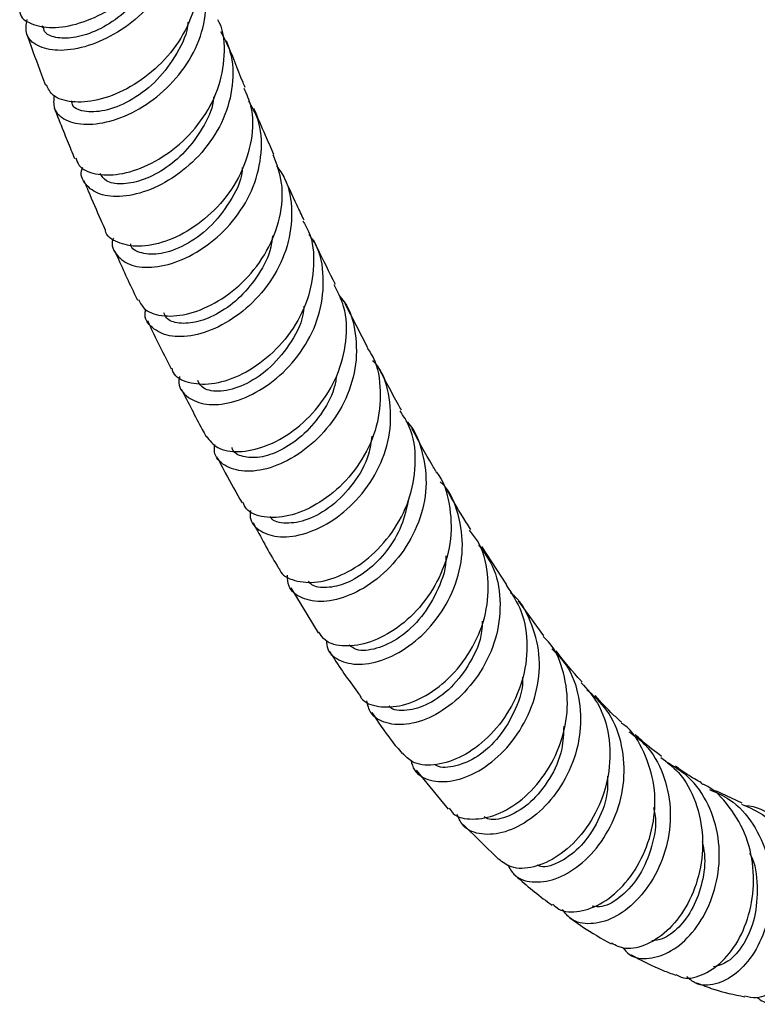
# Model space of a CAD drawing. Units: millimetres. Extents: x 5 to 995, y 5 to 995.
# Drawn here: x 124 to 156, y 708 to 751 of the extents above; entities that cross this region are included whole.
import ezdxf

# ---------------------------------------------------------------- set-up
doc = ezdxf.new("R2010")
doc.units = ezdxf.units.MM

msp = doc.modelspace()

# ---------------------------------------------------------------- linework, layer by layer
at = {"color": 7, "linetype": 'Continuous', "lineweight": 25}
for p, q in [((125.382, 750.386), (125.416, 750.289)), ((139.493, 736.431), (138.509, 738.338)), ((145.502, 726.17), (144.429, 727.823)), ((136.147, 726.036), (137.338, 724.09)), ((147.112, 723.959), (146.01, 725.469)), ((141.577, 718.137), (142.969, 716.456)), ((155.696, 716.71), (154.554, 717.242)), ((143.62, 715.786), (145.146, 714.282))]:
    msp.add_line(p, q, dxfattribs=at)
for points, knots in [([(124.411, 751.055), (124.416, 750.992), (124.438, 750.708), (124.969, 750.39), (125.917, 750.244), (127.154, 750.487), (128.461, 751.12), (129.663, 752.112), (130.596, 753.382), (131.083, 754.802), (131.176, 755.961), (130.933, 756.541), (130.871, 756.688)], [0, 0, 0, 0, 0.033326, 0.149042, 0.264868, 0.380809, 0.49685, 0.612947, 0.729035, 0.845038, 0.960888, 1, 1, 1, 1]), ([(131.036, 756.213), (131.192, 755.781), (131.505, 754.908), (131.342, 753.457), (130.736, 752.068), (129.739, 750.861), (128.505, 749.951), (127.205, 749.407), (126.019, 749.255), (125.128, 749.472), (124.621, 749.969), (124.696, 750.426), (124.732, 750.647)], [0, 0, 0, 0, 0.0984145, 0.1988118, 0.299266, 0.3998326, 0.5005472, 0.601423, 0.702456, 0.8036326, 0.9049358, 1, 1, 1, 1]), ([(131.885, 753.641), (131.994, 753.269), (132.236, 752.44), (132.005, 751.042), (131.345, 749.648), (130.305, 748.459), (129.057, 747.59), (127.767, 747.106), (126.64, 747.031), (125.826, 747.286), (125.648, 747.652), (125.568, 747.816)], [0, 0, 0, 0, 0.09408, 0.2097, 0.325537, 0.441553, 0.557684, 0.673848, 0.789977, 0.906025, 1, 1, 1, 1]), ([(130.502, 753.379), (130.412, 753.082), (130.203, 752.386), (129.494, 751.428), (128.558, 750.594), (127.541, 750.046), (126.587, 749.802), (125.864, 749.862), (125.465, 750.065), (125.456, 750.26), (125.455, 750.301)], [0, 0, 0, 0, 0.106013, 0.248139, 0.390502, 0.53309, 0.67586, 0.818755, 0.961711, 1, 1, 1, 1]), ([(125.903, 747.356), (125.882, 747.162), (125.836, 746.726), (126.357, 746.253), (127.265, 746.048), (128.46, 746.23), (129.75, 746.814), (130.959, 747.772), (131.907, 749.022), (132.471, 750.458), (132.502, 751.904), (132.296, 752.902), (131.974, 753.296), (131.956, 753.318)], [0, 0, 0, 0, 0.0814043, 0.1832365, 0.2849807, 0.3866137, 0.4881297, 0.5895273, 0.6908023, 0.7919472, 0.8929608, 0.9938606, 1, 1, 1, 1]), ([(131.688, 750.537), (131.688, 750.53), (131.686, 750.068), (131.237, 749.157), (130.411, 747.996), (129.307, 747.145), (128.185, 746.675), (127.261, 746.614), (126.708, 746.809), (126.671, 747.055), (126.661, 747.125)], [0, 0, 0, 0, 0.002236, 0.157565, 0.31314, 0.468971, 0.625035, 0.781275, 0.937613, 1, 1, 1, 1]), ([(126.847, 744.656), (126.881, 744.543), (126.981, 744.208), (127.652, 743.916), (128.702, 743.891), (129.961, 744.284), (131.22, 745.077), (132.302, 746.215), (133.062, 747.603), (133.32, 749.078), (133.275, 750.142), (133.013, 750.597), (132.99, 750.636)], [0, 0, 0, 0, 0.0596, 0.175632, 0.291721, 0.407882, 0.524123, 0.640426, 0.756738, 0.872981, 0.989074, 1, 1, 1, 1]), ([(133.112, 750.137), (133.267, 749.847), (133.647, 749.133), (133.686, 747.796), (133.298, 746.332), (132.466, 744.998), (131.336, 743.933), (130.066, 743.227), (128.843, 742.927), (127.826, 743.028), (127.231, 743.482), (127.004, 743.95), (127.132, 744.232), (127.142, 744.253)], [0, 0, 0, 0, 0.070059, 0.172066, 0.27414, 0.376319, 0.478611, 0.58101, 0.683506, 0.7861, 0.8888, 0.991613, 1, 1, 1, 1]), ([(124.709, 750.044), (124.727, 749.993), (124.936, 749.387), (125.212, 748.64), (125.476, 747.95), (125.534, 747.8)], [0, 0, 0, 0, 0.066132, 0.796598, 1, 1, 1, 1]), ([(134.179, 747.7), (134.148, 747.773), (133.87, 748.438), (133.606, 749.118), (133.371, 749.722)], [0, 0, 0, 0, 0.1105859, 1, 1, 1, 1]), ([(134.118, 747.676), (134.231, 747.423), (134.543, 746.728), (134.499, 745.421), (134.041, 743.95), (133.15, 742.637), (131.989, 741.619), (130.723, 740.982), (129.521, 740.759), (128.628, 740.961), (128.143, 741.275), (128.126, 741.528), (128.125, 741.538)], [0, 0, 0, 0, 0.0662679, 0.1820184, 0.2979806, 0.4141174, 0.5303576, 0.6466216, 0.7628472, 0.8790048, 0.9950957, 1, 1, 1, 1]), ([(132.808, 747.3), (132.803, 747.238), (132.767, 746.765), (132.343, 745.915), (131.599, 744.887), (130.645, 744.11), (129.66, 743.635), (128.782, 743.485), (128.127, 743.611), (127.969, 743.868), (127.895, 743.987)], [0, 0, 0, 0, 0.021367, 0.163475, 0.305772, 0.448264, 0.590933, 0.733738, 0.876631, 1, 1, 1, 1]), ([(125.904, 746.832), (126.037, 746.493), (126.277, 745.883), (126.573, 745.151), (126.735, 744.758), (126.787, 744.631)], [0, 0, 0, 0, 0.458319, 0.825391, 1, 1, 1, 1]), ([(128.467, 741.186), (128.459, 741.167), (128.34, 740.881), (128.583, 740.41), (129.194, 739.955), (130.221, 739.867), (131.442, 740.189), (132.699, 740.927), (133.802, 742.026), (134.598, 743.392), (134.936, 744.878), (134.861, 746.185), (134.477, 746.86), (134.333, 747.113)], [0, 0, 0, 0, 0.00703, 0.110813, 0.214542, 0.318177, 0.421705, 0.525133, 0.628476, 0.731739, 0.834916, 0.937994, 1, 1, 1, 1]), ([(135.422, 744.804), (135.299, 745.079), (135.006, 745.735), (134.721, 746.404), (134.556, 746.793)], [0, 0, 0, 0, 0.419337, 1, 1, 1, 1]), ([(129.554, 738.526), (129.636, 738.368), (129.83, 737.998), (130.643, 737.756), (131.763, 737.859), (133.02, 738.396), (134.211, 739.332), (135.17, 740.594), (135.734, 742.054), (135.861, 743.529), (135.541, 744.392), (135.392, 744.794)], [0, 0, 0, 0, 0.085642, 0.201637, 0.317674, 0.433761, 0.549904, 0.66609, 0.782279, 0.898407, 1, 1, 1, 1]), ([(134.052, 744.237), (134.049, 744.183), (134.024, 743.664), (133.53, 742.718), (132.66, 741.597), (131.567, 740.821), (130.488, 740.445), (129.67, 740.495), (129.224, 740.715), (129.224, 740.921), (129.224, 740.932)], [0, 0, 0, 0, 0.018695, 0.180187, 0.341889, 0.503803, 0.665902, 0.828135, 0.990433, 1, 1, 1, 1]), ([(135.531, 744.319), (135.658, 744.139), (136.066, 743.56), (136.253, 742.337), (136.071, 740.833), (135.404, 739.405), (134.39, 738.21), (133.173, 737.356), (131.936, 736.912), (130.844, 736.89), (130.115, 737.263), (129.781, 737.72), (129.863, 738.039), (129.876, 738.087)], [0, 0, 0, 0, 0.046694, 0.150262, 0.253878, 0.357571, 0.461346, 0.565196, 0.669118, 0.773118, 0.877209, 0.981396, 1, 1, 1, 1]), ([(136.727, 741.965), (136.626, 742.176), (136.317, 742.82), (136.018, 743.479), (135.817, 743.922)], [0, 0, 0, 0, 0.3267047, 1, 1, 1, 1]), ([(127.18, 743.692), (127.246, 743.536), (127.491, 742.955), (127.802, 742.235), (128.053, 741.678), (128.117, 741.536)], [0, 0, 0, 0, 0.2146, 0.799943, 1, 1, 1, 1]), ([(136.67, 741.935), (136.761, 741.782), (137.104, 741.209), (137.201, 739.999), (136.935, 738.487), (136.195, 737.079), (135.134, 735.934), (133.906, 735.155), (132.682, 734.795), (131.689, 734.881), (131.096, 735.178), (131.025, 735.481), (131.011, 735.543)], [0, 0, 0, 0, 0.0420658, 0.1577778, 0.2736516, 0.3896606, 0.5057553, 0.6218819, 0.737999, 0.8540842, 0.9701289, 1, 1, 1, 1]), ([(135.357, 741.28), (135.338, 741.114), (135.271, 740.531), (134.784, 739.597), (133.999, 738.611), (133.05, 737.902), (132.096, 737.511), (131.292, 737.459), (130.772, 737.633), (130.688, 737.873), (130.66, 737.953)], [0, 0, 0, 0, 0.057452, 0.201964, 0.346633, 0.491455, 0.63641, 0.781462, 0.926573, 1, 1, 1, 1]), ([(131.336, 735.185), (131.322, 735.124), (131.239, 734.787), (131.582, 734.314), (132.321, 733.943), (133.415, 733.974), (134.648, 734.436), (135.851, 735.312), (136.841, 736.529), (137.479, 737.979), (137.621, 739.492), (137.426, 740.67), (137.04, 741.202), (136.943, 741.337)], [0, 0, 0, 0, 0.023073, 0.127946, 0.232792, 0.337576, 0.442277, 0.546891, 0.651424, 0.755885, 0.86028, 0.964613, 1, 1, 1, 1]), ([(138.086, 739.178), (137.823, 739.699), (137.502, 740.336), (137.193, 740.988), (137.136, 741.106)], [0, 0, 0, 0, 0.81837, 1, 1, 1, 1]), ([(128.527, 740.62), (128.563, 740.541), (128.874, 739.846), (129.201, 739.14), (129.501, 738.52), (129.51, 738.501)], [0, 0, 0, 0, 0.1101082, 0.9724965, 1, 1, 1, 1]), ([(132.489, 732.601), (132.632, 732.418), (132.928, 732.037), (133.874, 731.873), (135.039, 732.106), (136.275, 732.779), (137.386, 733.841), (138.214, 735.199), (138.604, 736.71), (138.569, 738.102), (138.188, 738.848), (138.032, 739.153)], [0, 0, 0, 0, 0.107518, 0.223445, 0.339423, 0.455437, 0.571471, 0.687507, 0.80352, 0.919476, 1, 1, 1, 1]), ([(138.226, 738.707), (138.307, 738.615), (138.713, 738.152), (139.005, 737.039), (139.016, 735.528), (138.51, 734.033), (137.62, 732.733), (136.47, 731.749), (135.238, 731.167), (134.095, 731.019), (133.251, 731.293), (132.805, 731.755), (132.845, 732.138), (132.856, 732.247)], [0, 0, 0, 0, 0.025658, 0.129151, 0.23265, 0.336174, 0.439739, 0.543359, 0.647047, 0.750814, 0.854662, 0.958579, 1, 1, 1, 1]), ([(136.72, 738.241), (136.708, 738.111), (136.652, 737.509), (136.099, 736.513), (135.19, 735.45), (134.104, 734.758), (133.1, 734.497), (132.356, 734.601), (132.191, 734.89), (132.121, 735.012)], [0, 0, 0, 0, 0.045864, 0.212144, 0.37859, 0.5452, 0.711946, 0.878785, 1, 1, 1, 1]), ([(129.941, 737.608), (130.092, 737.293), (130.428, 736.592), (130.776, 735.903), (130.968, 735.525)], [0, 0, 0, 0, 0.449977, 1, 1, 1, 1]), ([(139.459, 736.409), (139.516, 736.333), (139.869, 735.862), (140.07, 734.744), (139.986, 733.219), (139.394, 731.742), (138.442, 730.492), (137.266, 729.584), (136.037, 729.091), (134.971, 729.054), (134.269, 729.307), (134.129, 729.636), (134.087, 729.736)], [0, 0, 0, 0, 0.022214, 0.137965, 0.253804, 0.369722, 0.485703, 0.601726, 0.717772, 0.833824, 0.949874, 1, 1, 1, 1]), ([(134.4, 729.382), (134.392, 729.281), (134.359, 728.904), (134.807, 728.448), (135.654, 728.175), (136.797, 728.332), (138.023, 728.926), (139.16, 729.927), (140.032, 731.241), (140.514, 732.749), (140.476, 734.263), (140.174, 735.361), (139.772, 735.809), (139.701, 735.887)], [0, 0, 0, 0, 0.038026, 0.142651, 0.247246, 0.351788, 0.456266, 0.560679, 0.665034, 0.769326, 0.873567, 0.977777, 1, 1, 1, 1]), ([(140.944, 733.734), (140.9, 733.811), (140.555, 734.427), (140.222, 735.06), (139.931, 735.614)], [0, 0, 0, 0, 0.1248768, 1, 1, 1, 1]), ([(138.133, 735.212), (138.102, 735.028), (137.998, 734.424), (137.463, 733.501), (136.647, 732.571), (135.704, 731.941), (134.785, 731.64), (134.062, 731.687), (133.647, 731.884), (133.612, 732.086), (133.607, 732.112)], [0, 0, 0, 0, 0.066753, 0.218235, 0.36984, 0.521558, 0.67337, 0.825246, 0.977159, 1, 1, 1, 1]), ([(131.411, 734.644), (131.71, 734.058), (132.061, 733.37), (132.423, 732.692), (132.476, 732.592)], [0, 0, 0, 0, 0.85171, 1, 1, 1, 1]), ([(135.659, 726.863), (135.665, 726.843), (135.738, 726.576), (136.309, 726.309), (137.281, 726.217), (138.484, 726.591), (139.679, 727.393), (140.7, 728.566), (141.392, 730.001), (141.615, 731.538), (141.448, 732.839), (141.03, 733.478), (140.885, 733.7)], [0, 0, 0, 0, 0.009458, 0.12533, 0.241324, 0.357412, 0.473555, 0.589708, 0.705828, 0.821886, 0.93786, 1, 1, 1, 1]), ([(141.137, 733.266), (141.158, 733.246), (141.541, 732.883), (141.901, 731.88), (142.092, 730.389), (141.744, 728.851), (140.982, 727.468), (139.913, 726.368), (138.708, 725.655), (137.536, 725.377), (136.601, 725.542), (136.035, 725.984), (136.011, 726.419), (136.002, 726.583)], [0, 0, 0, 0, 0.006107, 0.109553, 0.21295, 0.316319, 0.419687, 0.523086, 0.626538, 0.730065, 0.833677, 0.937369, 1, 1, 1, 1]), ([(142.426, 731.098), (142.378, 731.178), (142.023, 731.773), (141.685, 732.394), (141.393, 732.931)], [0, 0, 0, 0, 0.13547, 1, 1, 1, 1]), ([(139.659, 732.608), (139.623, 732.343), (139.523, 731.604), (138.881, 730.516), (137.935, 729.526), (136.859, 728.928), (135.933, 728.786), (135.36, 728.902), (135.275, 729.104), (135.266, 729.126)], [0, 0, 0, 0, 0.098272, 0.274259, 0.450369, 0.626584, 0.802918, 0.979354, 1, 1, 1, 1]), ([(132.936, 731.729), (133.062, 731.49), (133.422, 730.809), (133.799, 730.144), (134.043, 729.712)], [0, 0, 0, 0, 0.350434, 1, 1, 1, 1]), ([(142.416, 731.089), (142.429, 731.074), (142.776, 730.693), (143.059, 729.667), (143.154, 728.155), (142.717, 726.627), (141.89, 725.285), (140.79, 724.254), (139.583, 723.625), (138.473, 723.459), (137.669, 723.644), (137.451, 723.987), (137.371, 724.113)], [0, 0, 0, 0, 0.004676, 0.120405, 0.236231, 0.352165, 0.468212, 0.584349, 0.700539, 0.816738, 0.932891, 1, 1, 1, 1]), ([(137.692, 723.754), (137.702, 723.63), (137.736, 723.231), (138.287, 722.819), (139.216, 722.653), (140.381, 722.942), (141.57, 723.671), (142.615, 724.787), (143.35, 726.182), (143.669, 727.726), (143.453, 729.215), (143.063, 730.226), (142.659, 730.593), (142.622, 730.626)], [0, 0, 0, 0, 0.047217, 0.152243, 0.257231, 0.362136, 0.466932, 0.57162, 0.67621, 0.780731, 0.885222, 0.989719, 1, 1, 1, 1]), ([(143.946, 728.569), (143.88, 728.669), (143.514, 729.228), (143.171, 729.826), (142.89, 730.317)], [0, 0, 0, 0, 0.178629, 1, 1, 1, 1]), ([(141.249, 729.88), (141.165, 729.489), (140.992, 728.678), (140.33, 727.602), (139.484, 726.743), (138.548, 726.193), (137.698, 726.004), (137.111, 726.07), (136.959, 726.266), (136.916, 726.32)], [0, 0, 0, 0, 0.147676, 0.305612, 0.463641, 0.621829, 0.780131, 0.938505, 1, 1, 1, 1]), ([(134.517, 728.863), (134.854, 728.232), (135.218, 727.551), (135.616, 726.904), (135.645, 726.856)], [0, 0, 0, 0, 0.926101, 1, 1, 1, 1]), ([(139.122, 721.422), (139.147, 721.366), (139.281, 721.07), (139.939, 720.847), (140.97, 720.881), (142.158, 721.395), (143.279, 722.331), (144.173, 723.611), (144.701, 725.112), (144.736, 726.654), (144.448, 727.853), (144.01, 728.381), (143.889, 728.527)], [0, 0, 0, 0, 0.026988, 0.14278, 0.258789, 0.374955, 0.491209, 0.607475, 0.723691, 0.839815, 0.955815, 1, 1, 1, 1]), ([(144.286, 727.897), (144.503, 727.604), (145.014, 726.912), (145.281, 725.533), (145.131, 723.992), (144.521, 722.537), (143.572, 721.329), (142.43, 720.484), (141.263, 720.071), (140.267, 720.12), (139.592, 720.507), (139.485, 720.962), (139.441, 721.149)], [0, 0, 0, 0, 0.077848, 0.183769, 0.289605, 0.395402, 0.501221, 0.607112, 0.713124, 0.819275, 0.925561, 1, 1, 1, 1]), ([(142.864, 727.424), (142.865, 727.414), (142.908, 726.934), (142.555, 725.969), (141.86, 724.742), (140.866, 723.83), (139.852, 723.354), (139.046, 723.273), (138.782, 723.478), (138.686, 723.553)], [0, 0, 0, 0, 0.003933, 0.18235, 0.360901, 0.539678, 0.718684, 0.89784, 1, 1, 1, 1]), ([(145.48, 726.158), (145.724, 725.785), (146.24, 724.998), (146.455, 723.517), (146.229, 721.971), (145.565, 720.54), (144.588, 719.384), (143.443, 718.61), (142.324, 718.301), (141.431, 718.395), (141.125, 718.737), (140.999, 718.877)], [0, 0, 0, 0, 0.103939, 0.219878, 0.335972, 0.452235, 0.568646, 0.685154, 0.801693, 0.918174, 1, 1, 1, 1]), ([(141.35, 718.566), (141.391, 718.419), (141.506, 718), (142.163, 717.647), (143.152, 717.608), (144.302, 718.044), (145.411, 718.917), (146.316, 720.152), (146.87, 721.618), (146.986, 723.178), (146.572, 724.61), (146.083, 725.529), (145.672, 725.821), (145.666, 725.825)], [0, 0, 0, 0, 0.056708, 0.161818, 0.266846, 0.371739, 0.476465, 0.581029, 0.685452, 0.789781, 0.894082, 0.998422, 1, 1, 1, 1]), ([(144.439, 724.596), (144.436, 724.445), (144.425, 723.818), (143.944, 722.773), (143.124, 721.672), (142.102, 720.94), (141.164, 720.685), (140.551, 720.725), (140.422, 720.912), (140.411, 720.928)], [0, 0, 0, 0, 0.058631, 0.243078, 0.427741, 0.61271, 0.797946, 0.983339, 1, 1, 1, 1]), ([(143.007, 716.488), (143.061, 716.41), (143.271, 716.106), (144.01, 715.961), (145.065, 716.147), (146.191, 716.823), (147.186, 717.904), (147.897, 719.291), (148.21, 720.844), (148.017, 722.359), (147.604, 723.437), (147.158, 723.849), (147.076, 723.924)], [0, 0, 0, 0, 0.040211, 0.15656, 0.27319, 0.39001, 0.506922, 0.623829, 0.74064, 0.857296, 0.973751, 1, 1, 1, 1]), ([(137.839, 723.271), (137.882, 723.199), (138.276, 722.551), (138.72, 721.951), (139.115, 721.418)], [0, 0, 0, 0, 0.111248, 1, 1, 1, 1]), ([(147.456, 723.396), (147.679, 723.169), (148.248, 722.588), (148.683, 721.308), (148.751, 719.776), (148.345, 718.263), (147.567, 716.948), (146.54, 715.961), (145.421, 715.395), (144.396, 715.307), (143.635, 715.596), (143.436, 716.036), (143.354, 716.219)], [0, 0, 0, 0, 0.0689629, 0.1758737, 0.2826327, 0.3893096, 0.4959927, 0.6027589, 0.7096843, 0.8168157, 0.9241649, 1, 1, 1, 1]), ([(148.769, 721.956), (148.754, 721.972), (148.361, 722.383), (147.995, 722.853), (147.644, 723.305)], [0, 0, 0, 0, 0.038189, 1, 1, 1, 1]), ([(146.182, 722.165), (146.185, 722.104), (146.213, 721.57), (145.826, 720.578), (145.1, 719.41), (144.118, 718.59), (143.181, 718.253), (142.554, 718.224), (142.403, 718.383), (142.4, 718.386)], [0, 0, 0, 0, 0.025085, 0.218708, 0.412648, 0.606914, 0.801516, 0.996419, 1, 1, 1, 1]), ([(148.731, 721.926), (148.984, 721.645), (149.567, 720.997), (149.979, 719.637), (149.998, 718.09), (149.561, 716.584), (148.768, 715.299), (147.745, 714.363), (146.664, 713.885), (145.718, 713.844), (145.323, 714.153), (145.15, 714.288)], [0, 0, 0, 0, 0.089079, 0.205523, 0.322193, 0.439109, 0.556244, 0.673548, 0.790949, 0.908334, 1, 1, 1, 1]), ([(145.553, 714.042), (145.629, 713.893), (145.838, 713.485), (146.582, 713.236), (147.594, 713.356), (148.678, 713.968), (149.644, 715), (150.343, 716.35), (150.659, 717.876), (150.51, 719.4), (149.955, 720.733), (149.281, 721.343), (148.971, 721.622)], [0, 0, 0, 0, 0.061512, 0.168321, 0.274973, 0.381397, 0.487552, 0.593454, 0.699159, 0.804752, 0.910348, 1, 1, 1, 1]), ([(150.479, 720.212), (150.358, 720.32), (149.963, 720.672), (149.59, 721.082), (149.331, 721.366)], [0, 0, 0, 0, 0.306483, 1, 1, 1, 1]), ([(139.658, 720.642), (139.93, 720.23), (140.34, 719.608), (140.818, 719.047), (140.979, 718.858)], [0, 0, 0, 0, 0.662723, 1, 1, 1, 1]), ([(147.971, 720.044), (147.959, 719.712), (147.929, 718.903), (147.389, 717.724), (146.555, 716.697), (145.606, 716.108), (144.858, 715.928), (144.59, 716.08), (144.52, 716.12)], [0, 0, 0, 0, 0.137405, 0.334964, 0.532945, 0.731336, 0.930127, 1, 1, 1, 1]), ([(147.498, 712.341), (147.58, 712.262), (147.866, 711.986), (148.65, 711.967), (149.675, 712.338), (150.674, 713.198), (151.467, 714.434), (151.923, 715.915), (151.957, 717.49), (151.493, 718.928), (150.947, 719.866), (150.497, 720.16), (150.459, 720.185)], [0, 0, 0, 0, 0.047196, 0.164706, 0.282538, 0.400557, 0.518624, 0.636609, 0.754394, 0.871918, 0.989146, 1, 1, 1, 1]), ([(150.794, 719.803), (151.041, 719.626), (151.686, 719.164), (152.324, 717.998), (152.656, 716.516), (152.517, 714.972), (151.978, 713.557), (151.137, 712.421), (150.127, 711.678), (149.122, 711.42), (148.319, 711.569), (148.036, 711.955), (147.924, 712.108)], [0, 0, 0, 0, 0.066642, 0.174586, 0.282281, 0.389822, 0.497336, 0.604943, 0.712763, 0.82087, 0.929299, 1, 1, 1, 1]), ([(152.208, 718.736), (151.919, 718.954), (151.532, 719.246), (151.157, 719.594), (151.062, 719.682)], [0, 0, 0, 0, 0.745993, 1, 1, 1, 1]), ([(152.171, 718.692), (152.441, 718.487), (153.101, 717.987), (153.739, 716.771), (154.055, 715.271), (153.916, 713.722), (153.389, 712.319), (152.569, 711.211), (151.602, 710.54), (150.684, 710.32), (150.235, 710.545), (150.042, 710.642)], [0, 0, 0, 0, 0.081366, 0.198794, 0.316538, 0.434642, 0.553085, 0.671818, 0.790748, 0.909742, 1, 1, 1, 1]), ([(150.523, 710.465), (150.616, 710.353), (150.897, 710.014), (151.663, 709.926), (152.632, 710.239), (153.572, 711.048), (154.309, 712.24), (154.724, 713.688), (154.731, 715.23), (154.286, 716.678), (153.49, 717.856), (152.722, 718.311), (152.374, 718.518)], [0, 0, 0, 0, 0.053423, 0.161745, 0.269764, 0.377401, 0.484634, 0.591524, 0.698182, 0.804733, 0.911332, 1, 1, 1, 1]), ([(153.942, 717.59), (153.734, 717.705), (153.35, 717.919), (152.978, 718.188), (152.807, 718.311)], [0, 0, 0, 0, 0.540781, 1, 1, 1, 1]), ([(149.861, 717.883), (149.87, 717.682), (149.898, 717.007), (149.486, 715.913), (148.752, 714.81), (147.848, 714.139), (147.136, 713.889), (146.867, 714), (146.815, 714.021)], [0, 0, 0, 0, 0.09052, 0.304211, 0.518408, 0.733224, 0.948572, 1, 1, 1, 1]), ([(152.832, 709.291), (152.904, 709.247), (153.217, 709.056), (153.95, 709.21), (154.856, 709.782), (155.634, 710.833), (156.132, 712.202), (156.253, 713.738), (155.947, 715.274), (155.188, 716.567), (154.462, 717.356), (153.967, 717.543), (153.928, 717.558)], [0, 0, 0, 0, 0.0356952, 0.1550679, 0.2747235, 0.3944765, 0.5141518, 0.6336159, 0.7527487, 0.8714954, 0.9898313, 1, 1, 1, 1]), ([(154.285, 717.3), (154.586, 717.17), (155.335, 716.848), (156.219, 715.835), (156.85, 714.466), (157.042, 712.942), (156.823, 711.461), (156.257, 710.189), (155.447, 709.264), (154.541, 708.811), (153.761, 708.786), (153.422, 709.09), (153.298, 709.201)], [0, 0, 0, 0, 0.072954, 0.181278, 0.289252, 0.396975, 0.504602, 0.612286, 0.720216, 0.828516, 0.937281, 1, 1, 1, 1]), ([(151.861, 716.518), (151.884, 716.422), (152.016, 715.869), (151.815, 714.804), (151.301, 713.551), (150.502, 712.645), (149.73, 712.184), (149.344, 712.227), (149.207, 712.243)], [0, 0, 0, 0, 0.04391, 0.253147, 0.462863, 0.673237, 0.884318, 1, 1, 1, 1]), ([(155.675, 716.669), (156.027, 716.513), (156.821, 716.162), (157.748, 715.1), (158.393, 713.721), (158.62, 712.194), (158.447, 710.721), (157.932, 709.466), (157.181, 708.606), (156.415, 708.2), (155.984, 708.307), (155.82, 708.347)], [0, 0, 0, 0, 0.0937716, 0.2113774, 0.3293921, 0.4478746, 0.5668109, 0.6861815, 0.8058951, 0.9258354, 1, 1, 1, 1]), ([(156.356, 708.294), (156.442, 708.228), (156.754, 707.984), (157.455, 708.077), (158.284, 708.591), (158.973, 709.585), (159.386, 710.901), (159.436, 712.393), (159.078, 713.874), (158.319, 715.19), (157.202, 716.112), (156.31, 716.582), (155.823, 716.592), (155.821, 716.592)], [0, 0, 0, 0, 0.04087, 0.148925, 0.256492, 0.363504, 0.469972, 0.576002, 0.681783, 0.7875, 0.893351, 0.999477, 1, 1, 1, 1]), ([(153.96, 715.043), (154.001, 714.867), (154.134, 714.284), (153.994, 713.263), (153.6, 712.147), (152.971, 711.298), (152.319, 710.8), (151.941, 710.765), (151.793, 710.751)], [0, 0, 0, 0, 0.084411, 0.280512, 0.47715, 0.674436, 0.872353, 1, 1, 1, 1]), ([(156.016, 714.538), (156.027, 714.52), (156.278, 714.105), (156.384, 713.098), (156.292, 711.737), (155.801, 710.577), (155.131, 709.798), (154.67, 709.673), (154.462, 709.616)], [0, 0, 0, 0, 0.009469, 0.213558, 0.418146, 0.623524, 0.829787, 1, 1, 1, 1]), ([(145.812, 713.634), (146.286, 713.219), (146.817, 712.754), (147.402, 712.342), (147.465, 712.298)], [0, 0, 0, 0, 0.8916467, 1, 1, 1, 1]), ([(148.228, 711.756), (148.413, 711.621), (148.982, 711.206), (149.606, 710.851), (150.026, 710.611)], [0, 0, 0, 0, 0.3261342, 1, 1, 1, 1]), ([(150.861, 710.161), (151.322, 709.912), (151.953, 709.572), (152.636, 709.329), (152.82, 709.264)], [0, 0, 0, 0, 0.730743, 1, 1, 1, 1]), ([(153.719, 708.93), (153.963, 708.834), (154.635, 708.568), (155.355, 708.418), (155.815, 708.323)], [0, 0, 0, 0, 0.361872, 1, 1, 1, 1])]:
    msp.add_open_spline(points, degree=3, knots=knots, dxfattribs=at)

doc.saveas('drawing.dxf')
